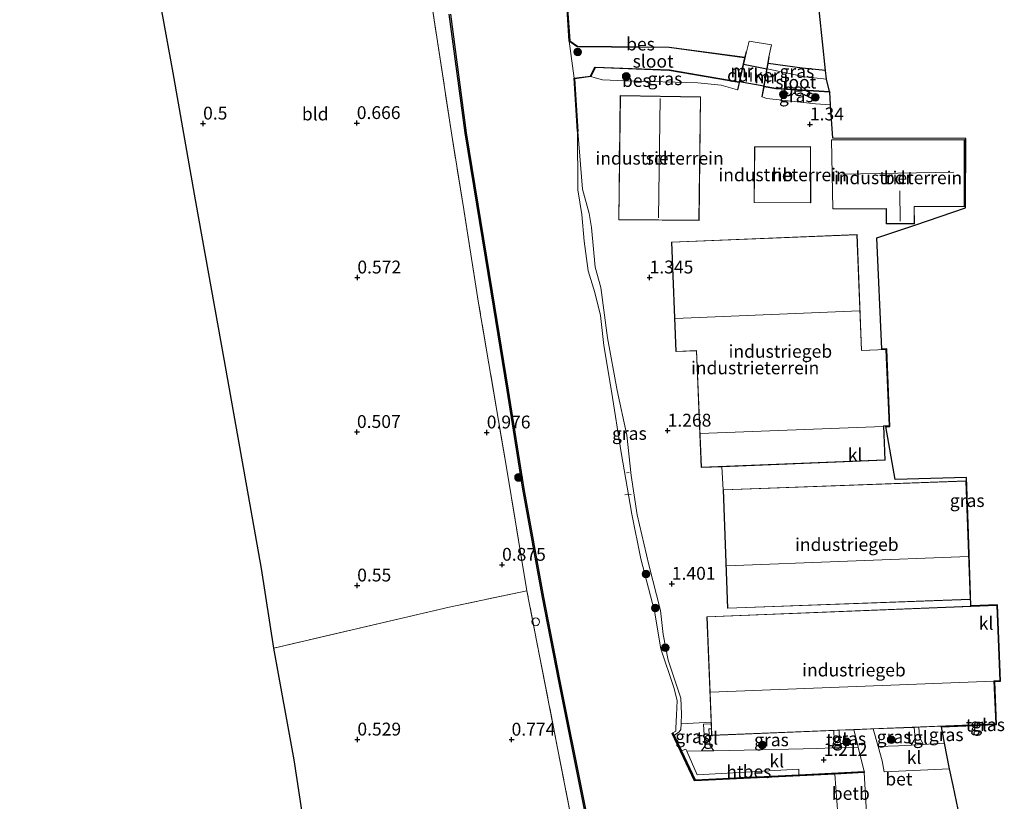
# Model space of a CAD drawing. Units: metres. Extents: x 119998 to 130005, y 450000 to 455002.
# Drawn here: x 129563 to 129754, y 450934 to 451086 of the extents above; entities that cross this region are included whole.
import ezdxf
from ezdxf.enums import TextEntityAlignment as Align

# ---------------------------------------------------------------- set-up
doc = ezdxf.new("R2010")
doc.units = ezdxf.units.M
doc.linetypes.add('IE-TERREINAFSCHEIDING', pattern=[10, 8, -2])
doc.layers.get('0').update_dxf_attribs({"lineweight": 25})
for name, color, linetype, lineweight in [('B-ME-AL-OVERIG-L-B1', 7, 'Continuous', 18), ('B-ME-GR-BOOM-S-B1', 93, 'Continuous', 18), ('B-ME-GW-HOOGTEPUNT-S-B1', 10, 'Continuous', 25), ('B-ME-GW-INSTEEKWATERGANG-L-B1', 10, 'Continuous', 25), ('B-ME-GW-KRUINLIJN-L-B1', 93, 'Continuous', 18), ('B-ME-IE-GRASLAND-GV-B6', 93, 'Continuous', 18), ('B-ME-IE-GRONDWERKLIJN-GROND_INGERICHT-GV-B6', 253, 'Continuous', 18), ('B-ME-IE-HULPGEOMETRIE-L-B1', 53, 'Continuous', 18), ('B-ME-IE-INRICHTINGSELEMENT-S-B1', 253, 'Continuous', 18), ('B-ME-IE-TERREINAFSCHEIDING-DOORGANG-L-B1', 8, 'IE-TERREINAFSCHEIDING-KUNSTMATIG-OPEN', 18), ('B-ME-IE-TERREINAFSCHEIDING-RASTERHEKWERK-L-B1', 8, 'IE-TERREINAFSCHEIDING', 18), ('B-ME-KG-KADASTRAAL-DAKRAND-L-B1', 13, 'Continuous', 18), ('B-ME-KG-KADASTRAAL-NOKLIJN-L-B1', 13, 'Continuous', 18), ('B-ME-KG-KADASTRAAL-OPNAMEDTMGRENS-L-B1', 10, 'Continuous', 25), ('B-ME-KW-DUIKER-GV-B6', 10, 'Continuous', 25), ('B-ME-MW-MUUR-GV-B6', 8, 'IE-TERREINAFSCHEIDING-KUNSTMATIG', 18), ('B-ME-OB-BEKLEDING-GV-B6', 253, 'Continuous', 18), ('B-ME-OB-BESCHOEIING-GV-B6', 10, 'Continuous', 25), ('B-ME-OB-WATERLIJN-L-B1', 133, 'OB-WATERLIJN', 18), ('B-ME-OG-BEBOUWING-GV-B6', 173, 'Continuous', 18), ('B-ME-OG-WATER-GV-B6', 153, 'Continuous', 18), ('B-ME-VH-VERH_SOORT-BETON-OVERIG-GV-B6', 8, 'IE-TERREINAFSCHEIDING-NATUURLIJK-HOUTWAL', 18), ('B-ME-VH-VERH_SOORT-HOUT-GV-B6', 8, 'Continuous', 18), ('B-ME-VH-VERH_SOORT-KLINKERS-GV-B6', 8, 'IE-TERREINAFSCHEIDING-NATUURLIJK-HOUTWAL', 18), ('B-ME-VH-VERH_SOORT-TEGELS-GV-B6', 8, 'Continuous', 18)]:
    doc.layers.add(name, color=color, linetype=linetype, lineweight=lineweight)
doc.styles.add('NLCS-ISO', font='NLCS-ISO.TTF')
doc.linetypes.add('IE-TERREINAFSCHEIDING-KUNSTMATIG', pattern='A,4,[82,NLCS.SHX,S=0.75,R=90,X=0,Y=0],4,-2', length=10)
doc.linetypes.add('IE-TERREINAFSCHEIDING-KUNSTMATIG-OPEN', pattern='A,7,-1.5,[67,NLCS.SHX,S=0.75,R=0,X=0,Y=0],-1.5', length=10)
doc.linetypes.add('IE-TERREINAFSCHEIDING-NATUURLIJK-HOUTWAL', pattern='A,7,-1.5,[67,NLCS.SHX,S=0.75,R=45,X=0,Y=0],-1.5,7,-1.5,[70,NLCS.SHX,S=0.75,R=0,X=0,Y=0],-1.5', length=20)
doc.linetypes.add('OB-WATERLIJN', pattern='A,10,[32,NLCS.SHX,S=2,R=0,X=0,Y=0],-12', length=22)

# ---------------------------------------------------------------- blocks, each defined once
blk = doc.blocks.new('dtb')
blk.add_circle((0, 0), 0.75)
blk = doc.blocks.new('boom')
blk.add_hatch(color=256).paths.add_polyline_path([(-0.75, 0, 1), (0.75, 0, 1)])
blk.add_circle((0, 0), 0.75)
blk = doc.blocks.new('hoogtepunt')
for p, q in [((-0.5, 0), (0.5, 0)), ((0, 0.5), (0, -0.5))]:
    blk.add_line(p, q)

msp = doc.modelspace()

# ---------------------------------------------------------------- linework, layer by layer
at = {"layer": 'B-ME-AL-OVERIG-L-B1'}
for p, q in [((129681.449, 450998.215, 0.715), (129680.897, 450998.18, 0.71)), ((129681.814, 450993.933, 0.766), (129680.567, 450993.884, 0.725))]:
    msp.add_line(p, q, dxfattribs=at)
at = {"layer": 'B-ME-GW-INSTEEKWATERGANG-L-B1'}
msp.add_polyline3d([(129719.635, 451076.477, 0.795), (129715.128, 451076.943, 0.826), (129708.501, 451077.812, 0.85)], dxfattribs=at)
at = {"layer": 'B-ME-GW-KRUINLIJN-L-B1'}
for points in [[(129673.971, 451075.274, 1.082), (129674.792, 451074.998, 1.246), (129676.259, 451074.633, 1.379), (129680.659, 451074.472, 1.44), (129690.416, 451074.202, 1.461), (129694.785, 451074.082, 1.364), (129699.325, 451073.609, 1.233), (129702.527, 451072.709, 1.284)], [(129707.341, 451071.312, 1.192), (129708.249, 451071.005, 1.22), (129711.201, 451070.676, 1.3), (129717.699, 451069.955, 1.3), (129720.624, 451069.779, 1.289)], [(129690.196, 450947.06, 1.052), (129691.154, 450947.73, 1.079), (129691.509, 450948.192, 1.105), (129691.545, 450949.313, 1.143), (129691.601, 450951.277, 1.181), (129691.469, 450954.319, 1.253), (129690.386, 450957.6, 1.212), (129689.011, 450961.687, 1.207), (129688.09, 450966.695, 1.278), (129687.56, 450971.359, 1.227), (129685.276, 450980.27, 1.268), (129682.997, 450990.018, 1.258), (129681.814, 450997.649, 1.289), (129680.987, 451005.487, 1.35), (129679.113, 451014.197, 1.335), (129677.229, 451024.438, 1.381), (129675.941, 451034.233, 1.36), (129674.843, 451038.209, 1.335), (129674.14, 451045.884, 1.227), (129673.673, 451048.608, 1.258), (129672.355, 451053.379, 1.35), (129671.463, 451064.602, 1.23)]]:
    msp.add_polyline3d(points, dxfattribs=at)
at = {"layer": 'B-ME-IE-GRASLAND-GV-B6'}
for points in [[(129672.545, 450918.773, 0.981), (129667.497, 450944.566, 0.905), (129661.54, 450975.183, 1.089), (129657.502, 450999.563, 1.063), (129652.121, 451031.194, 1.176), (129649.246, 451049.404, 1.196), (129646.916, 451063.859, 1.196), (129642.886, 451090.169, 1.206)], [(129646.43, 451087.388, 0.787), (129649.526, 451064.296, 0.771), (129654.586, 451033.375, 0.715), (129657.708, 451014.222, 0.725), (129660.748, 450995.005, 0.792), (129664.557, 450973.928, 0.792), (129667.669, 450957.913, 0.787), (129672.51, 450933.962, 0.71)], [(129719.635, 451076.477, 0.795), (129719.88, 451074.749, 0.5), (129715.611, 451075.207, 0.5), (129708.315, 451076.769, 0.5), (129708.501, 451077.812, 0.85), (129715.128, 451076.943, 0.826), (129719.635, 451076.477, 0.795)], [(129702.847, 451074.135, 0.789), (129702.527, 451072.709, 1.284), (129699.325, 451073.609, 1.233), (129694.785, 451074.082, 1.364), (129690.416, 451074.202, 1.461), (129680.659, 451074.472, 1.44), (129676.259, 451074.633, 1.379), (129674.792, 451074.998, 1.246), (129673.971, 451075.274, 1.082), (129674.826, 451077.011, 0.878), (129689.255, 451076.463, 0.812), (129702.847, 451074.135, 0.789)], [(129720.487, 451072.261, 0.693), (129720.624, 451069.779, 1.289), (129717.699, 451069.955, 1.3), (129711.201, 451070.676, 1.3), (129708.249, 451071.005, 1.22), (129707.341, 451071.312, 1.192), (129707.697, 451073.303, 0.781), (129709.998, 451072.909, 0.777), (129720.487, 451072.261, 0.693)], [(129691.545, 450949.313, 1.143), (129691.509, 450948.192, 1.105), (129691.154, 450947.73, 1.079), (129690.196, 450947.06, 1.052), (129689.963, 450947.549, 0.5), (129690.52, 450947.905, 0.5), (129690.527, 450948.488, 0.5), (129690.654, 450951.024, 0.5), (129690.789, 450953.888, 0.5), (129690.108, 450956.389, 0.5), (129687.595, 450963.918, 0.5), (129686.403, 450971.231, 0.5), (129683.74, 450981.408, 0.5), (129681.935, 450990.118, 0.5), (129679.885, 451002.108, 0.5), (129677.977, 451014.079, 0.5), (129676.519, 451022.924, 0.5), (129675.858, 451028.778, 0.5), (129674.786, 451033.229, 0.5), (129673.47, 451037.494, 0.5), (129672.687, 451043.256, 0.5), (129672.224, 451048.426, 0.5), (129671.457, 451053.237, 0.5), (129671.363, 451064.596, 0.5), (129671.463, 451064.602, 1.23), (129672.355, 451053.379, 1.35), (129673.673, 451048.608, 1.258), (129674.14, 451045.884, 1.227), (129674.843, 451038.209, 1.335), (129675.941, 451034.233, 1.36), (129677.229, 451024.438, 1.381), (129679.113, 451014.197, 1.335), (129680.987, 451005.487, 1.35), (129681.814, 450997.649, 1.289), (129682.997, 450990.018, 1.258), (129685.276, 450980.27, 1.268), (129687.56, 450971.359, 1.227), (129688.09, 450966.695, 1.278), (129689.011, 450961.687, 1.207), (129690.386, 450957.6, 1.212), (129691.469, 450954.319, 1.253), (129691.601, 450951.277, 1.181), (129691.545, 450949.313, 1.143)], [(129747.452, 450988.258, 1.347), (129747.358, 450988.254, 1.347), (129747.052, 450996.608, 1.33), (129747.149, 450997.275, 1.347), (129747.452, 450988.258, 1.347)], [(129697.406, 450949.318, 1.45), (129695.9, 450949.255, 1.473), (129696.193, 450944.988, 1.259), (129695.556, 450944.055, 1.126), (129692.656, 450944.018, 1.022), (129692.45, 450944.374, 1.027), (129691.628, 450944.054, 0.961), (129690.196, 450947.06, 1.052), (129691.154, 450947.73, 1.079), (129691.509, 450948.192, 1.105), (129691.545, 450949.313, 1.143), (129697.393, 450949.63, 1.408), (129697.406, 450949.318, 1.45)], [(129721.262, 450948.015, 1.583), (129721.347, 450946.188, 1.546), (129720.989, 450944.633, 1.434), (129718.194, 450944.541, 1.432), (129700.979, 450944.124, 1.32), (129697.936, 450944.085, 1.211), (129697.162, 450945.148, 1.284), (129696.938, 450948.312, 1.422), (129697.445, 450948.325, 1.429), (129697.494, 450947.077, 1.417), (129721.262, 450948.015, 1.583)], [(129726.052, 450944.801, 1.437), (129722.857, 450944.695, 1.435), (129722.368, 450946.194, 1.454), (129722.328, 450948.057, 1.54), (129725.192, 450948.17, 1.489), (129725.733, 450946.144, 1.47), (129726.052, 450944.801, 1.437)], [(129736.376, 450945.193, 1.447), (129733.86, 450945.06, 1.442), (129729.903, 450944.929, 1.439), (129728.931, 450948.318, 1.452), (129736.947, 450948.634, 1.544), (129737.093, 450946.444, 1.493), (129736.376, 450945.193, 1.447)], [(129748.522, 450948.991, 1.514), (129742.239, 450948.743, 1.52), (129742.85, 450945.535, 1.46), (129738.709, 450945.316, 1.452), (129737.979, 450946.796, 1.488), (129737.812, 450948.668, 1.521), (129748.517, 450949.091, 1.514), (129748.522, 450948.991, 1.514)], [(129752.85, 450949.162, 1.432), (129749.593, 450949.033, 1.502), (129749.595, 450949.133, 1.501), (129752.851, 450949.262, 1.432), (129752.85, 450949.162, 1.432)]]:
    msp.add_polyline3d(points, dxfattribs=at)
at = {"layer": 'B-ME-IE-GRONDWERKLIJN-GROND_INGERICHT-GV-B6'}
for points in [[(129661.54, 450975.183, 1.089), (129646.427, 450972.032, 0.711), (129612.236, 450964.071, 0.544), (129609.876, 450979.517, 0.696), (129602.671, 451019.957, 0.688), (129597.039, 451051.27, 0.613), (129592.653, 451076.017, 0.628), (129587.348, 451105.178, 0.624)], [(129716.749, 451104.427, 1.105), (129719.635, 451076.477, 0.795), (129715.128, 451076.943, 0.826), (129708.501, 451077.812, 0.85), (129708.729, 451079.091, 0.947), (129708.631, 451079.109, 0.947), (129709.136, 451081.478, 0.906), (129704.787, 451082.144, 0.983), (129704.29, 451080.101, 0.968), (129704.192, 451080.123, 0.968), (129703.949, 451079.039, 0.903), (129689.255, 451081.017, 0.812), (129678.007, 451081.129, 0.858), (129671.363, 451081.174, 0.914), (129669.866, 451082.209, 0.889), (129669.457, 451088.44, 0.853)], [(129642.886, 451090.169, 1.206), (129646.916, 451063.859, 1.196), (129649.246, 451049.404, 1.196), (129652.121, 451031.194, 1.176), (129657.502, 450999.563, 1.063), (129661.54, 450975.183, 1.089)], [(129709.136, 451081.478, 0.906), (129708.631, 451079.109, 0.947), (129707.243, 451071.33, 1.192), (129707.341, 451071.312, 1.192), (129708.249, 451071.005, 1.22), (129711.201, 451070.676, 1.3), (129717.699, 451069.955, 1.3), (129720.624, 451069.779, 1.289), (129720.679, 451068.788, 1.501), (129721.068, 451063.278, 1.474), (129746.967, 451063.235, 1.458), (129746.942, 451049.707, 1.402), (129737.079, 451046.326, 1.485), (129729.683, 451043.919, 1.366), (129730.609, 451022.252, 1.417), (129731.582, 451022.291, 1.417), (129731.586, 451022.193, 1.417), (129731.486, 451022.187, 1.417), (129726.706, 451021.994, 1.417), (129725.799, 451044.526, 1.417), (129689.69, 451043.071, 1.499), (129690.549, 451021.745, 1.417), (129694.533, 451021.905, 1.417), (129695.448, 450999.181, 1.417), (129699.451, 450999.342, 1.414), (129699.742, 450994.877, 1.33), (129700.586, 450971.8, 1.33), (129747.896, 450973.531, 1.33), (129747.923, 450972.191, 1.376), (129696.583, 450970.164, 1.33), (129697.393, 450949.63, 1.408), (129691.545, 450949.313, 1.143), (129691.601, 450951.277, 1.181), (129691.469, 450954.319, 1.253), (129690.386, 450957.6, 1.212), (129689.011, 450961.687, 1.207), (129688.09, 450966.695, 1.278), (129687.56, 450971.359, 1.227), (129685.276, 450980.27, 1.268), (129682.997, 450990.018, 1.258), (129681.814, 450997.649, 1.289), (129680.987, 451005.487, 1.35), (129679.113, 451014.197, 1.335), (129677.229, 451024.438, 1.381), (129675.941, 451034.233, 1.36), (129674.843, 451038.209, 1.335), (129674.14, 451045.884, 1.227), (129673.673, 451048.608, 1.258), (129672.355, 451053.379, 1.35), (129671.463, 451064.602, 1.23), (129670.826, 451074.866, 1.072), (129673.971, 451075.274, 1.082), (129674.792, 451074.998, 1.246), (129676.259, 451074.633, 1.379), (129680.659, 451074.472, 1.44), (129690.416, 451074.202, 1.461), (129694.785, 451074.082, 1.364), (129699.325, 451073.609, 1.233), (129702.527, 451072.709, 1.284), (129702.625, 451072.687, 1.284), (129704.29, 451080.101, 0.968), (129704.787, 451082.144, 0.983), (129709.136, 451081.478, 0.906)], [(129695.356, 451071.307, 1.573), (129679.707, 451071.602, 1.573), (129679.399, 451047.385, 1.573), (129680.602, 451047.375, 1.569), (129695.054, 451047.256, 1.573), (129695.356, 451071.307, 1.573)], [(129720.806, 451062.996, 1.466), (129721.063, 451049.509, 1.466), (129731.46, 451049.526, 1.466), (129731.465, 451046.613, 1.466), (129736.962, 451046.622, 1.466), (129736.957, 451049.947, 1.466), (129746.721, 451049.964, 1.466), (129746.699, 451063.04, 1.466), (129720.806, 451062.996, 1.466)], [(129716.776, 451061.636, 1.45), (129705.874, 451061.628, 1.45), (129705.755, 451050.737, 1.45), (129716.78, 451050.684, 1.45), (129716.776, 451061.636, 1.45)], [(129684.844, 450864.373, 1.058), (129683.809, 450863.458, 0.854), (129675.707, 450857.748, 0.726), (129660.968, 450847.186, 0.511), (129654.676, 450842.724, 0.506), (129652.609, 450841.73, 0.486), (129650.439, 450841.042, 0.399), (129645.41, 450840.234, 0.22), (129642.735, 450839.897, 0.073), (129639.749, 450847.683, 0.302), (129634.545, 450860.349, 0.384), (129631.68, 450867.44, 0.288), (129624.689, 450885.537, 0.322), (129620.899, 450911.647, 0.42), (129616.24, 450942.341, 0.491), (129612.236, 450964.071, 0.544), (129646.427, 450972.032, 0.711), (129661.54, 450975.183, 1.089), (129667.497, 450944.566, 0.905), (129672.545, 450918.773, 0.981), (129675.882, 450901.812, 0.91), (129679.382, 450884.72, 0.884), (129684.844, 450864.373, 1.058)]]:
    msp.add_polyline3d(points, dxfattribs=at)
at = {"layer": 'B-ME-IE-HULPGEOMETRIE-L-B1'}
msp.add_line((129669.769, 451082.154, 0.5), (129670.72, 451074.953, 0.5), dxfattribs=at)
at = {"layer": 'B-ME-IE-TERREINAFSCHEIDING-DOORGANG-L-B1'}
for p, q in [((129709.136, 451081.478, 0.906), (129704.787, 451082.144, 0.983)), ((129699.742, 450994.877, 1.33), (129699.451, 450999.342, 1.414))]:
    msp.add_line(p, q, dxfattribs=at)
at = {"layer": 'B-ME-IE-TERREINAFSCHEIDING-RASTERHEKWERK-L-B1'}
for p, q in [((129704.29, 451080.101, 0.968), (129704.787, 451082.144, 0.983)), ((129708.631, 451079.109, 0.947), (129709.136, 451081.478, 0.906)), ((129731.486, 451022.187, 1.417), (129731.586, 451022.193, 1.417)), ((129691.545, 450949.313, 1.143), (129697.393, 450949.63, 1.408))]:
    msp.add_line(p, q, dxfattribs=at)
for points in [[(129661.54, 450975.183, 1.089), (129657.502, 450999.563, 1.063), (129652.121, 451031.194, 1.176), (129649.246, 451049.404, 1.196), (129646.916, 451063.859, 1.196), (129642.886, 451090.169, 1.206), (129639.682, 451108.897, 1.13), (129637.495, 451121.729, 1.14), (129633.396, 451142.983, 1.166), (129629.562, 451157.898, 1.063), (129625.709, 451169.464, 0.951), (129622.914, 451175.952, 0.858), (129621.477, 451179.587, 0.931)], [(129684.844, 450864.373, 1.058), (129679.382, 450884.72, 0.884), (129675.882, 450901.812, 0.91), (129672.545, 450918.773, 0.981), (129667.497, 450944.566, 0.905), (129661.54, 450975.183, 1.089), (129646.427, 450972.032, 0.711), (129612.236, 450964.071, 0.544)]]:
    msp.add_polyline3d(points, dxfattribs=at)
at = {"layer": 'B-ME-KG-KADASTRAAL-DAKRAND-L-B1'}
for points in [[(129695.305, 451071.258, 4.362), (129695.005, 451047.306, 4.362), (129679.45, 451047.435, 4.362), (129679.757, 451071.551, 4.362), (129695.305, 451071.258, 4.362)], [(129720.857, 451062.946, 5.429), (129746.649, 451062.99, 5.429), (129746.671, 451050.014, 5.429), (129736.907, 451049.997, 5.429), (129736.912, 451046.672, 5.429), (129731.515, 451046.663, 5.402), (129731.51, 451049.576, 5.398), (129721.112, 451049.559, 5.398), (129720.857, 451062.946, 5.429)], [(129716.726, 451061.586, 5.659), (129716.73, 451050.734, 5.659), (129705.805, 451050.787, 5.588), (129705.923, 451061.578, 5.608), (129716.726, 451061.586, 5.659)], [(129731.216, 451000.672, 6.212), (129695.496, 450999.233, 6.212), (129694.581, 451021.957, 6.206), (129690.597, 451021.797, 6.206), (129689.742, 451043.023, 5.753), (129725.751, 451044.474, 5.753), (129726.658, 451021.942, 6.089), (129731.438, 451022.135, 5.982), (129732.034, 451007.349, 10.449), (129730.949, 451007.305, 10.46), (129731.216, 451000.672, 6.212)], [(129747.844, 450973.579, 5.081), (129700.634, 450971.852, 5.025), (129699.794, 450994.829, 5.514), (129747.004, 450996.556, 5.88), (129747.844, 450973.579, 5.081)], [(129696.635, 450970.116, 6.135), (129753, 450972.341, 6.054), (129753.576, 450957.748, 10.47), (129752.468, 450957.704, 10.449), (129752.799, 450949.31, 4.877), (129697.542, 450947.129, 4.867), (129696.635, 450970.116, 6.135)]]:
    msp.add_polyline3d(points, dxfattribs=at)
at = {"layer": 'B-ME-KG-KADASTRAAL-NOKLIJN-L-B1'}
for p, q in [((129687.138, 451047.81, 7.294), (129687.45, 451071.012, 7.302)), ((129722.832, 451056.272, 11.659), (129744.623, 451056.66, 11.659)), ((129734.201, 451047.156, 8.607), (129734.112, 451053.01, 8.607)), ((129726.297, 451029.67, 10.695), (129690.388, 451028.223, 10.65)), ((129695.282, 451005.785, 10.644), (129730.905, 451007.16, 10.537)), ((129700.384, 450980.052, 10.623), (129747.491, 450981.868, 10.568)), ((129752.42, 450957.647, 10.533), (129697.262, 450955.498, 10.636))]:
    msp.add_line(p, q, dxfattribs=at)
at = {"layer": 'B-ME-KG-KADASTRAAL-OPNAMEDTMGRENS-L-B1'}
for points in [[(129631.68, 450867.44, 0.288), (129624.689, 450885.537, 0.322), (129620.899, 450911.647, 0.42), (129616.24, 450942.341, 0.491), (129612.236, 450964.071, 0.544), (129609.876, 450979.517, 0.696), (129602.671, 451019.957, 0.688), (129597.039, 451051.27, 0.613), (129592.653, 451076.017, 0.628), (129587.348, 451105.178, 0.624), (129582.363, 451132.13, 0.644), (129579.398, 451148.278, 0.672), (129577.789, 451152.144, 0.42), (129577.213, 451153.653, -0.048), (129576.445, 451155.646, -0.048), (129576.198, 451156.408, 0.225), (129570.529, 451171.003, 0.716), (129566.602, 451181.008, 0.74), (129562.784, 451187.666, 0.623)], [(129744.547, 450937.285, 1.306), (129743.821, 450940.584, 1.302), (129742.85, 450945.535, 1.46), (129742.239, 450948.743, 1.52), (129748.522, 450948.991, 1.514), (129749.593, 450949.033, 1.502), (129752.85, 450949.162, 1.432), (129752.955, 450949.166, 1.432), (129752.624, 450957.56, 1.519), (129753.732, 450957.604, 1.519), (129753.144, 450972.497, 1.381), (129747.988, 450972.293, 1.376), (129747.452, 450988.258, 1.347), (129747.149, 450997.275, 1.347), (129733.246, 450996.873, 1.406), (129731.406, 451007.173, 1.417), (129732.19, 451007.205, 1.417), (129731.586, 451022.193, 1.417), (129731.582, 451022.291, 1.417), (129730.609, 451022.252, 1.417), (129729.683, 451043.919, 1.366), (129737.079, 451046.326, 1.485), (129746.942, 451049.707, 1.402), (129746.967, 451063.235, 1.458), (129721.068, 451063.278, 1.474), (129720.679, 451068.788, 1.501), (129720.624, 451069.779, 1.289), (129720.487, 451072.261, 0.693), (129720.463, 451072.363, 0.5), (129719.88, 451074.749, 0.5), (129719.635, 451076.477, 0.795), (129716.749, 451104.427, 1.105)], [(129745.511, 450932.659, 1.284), (129744.547, 450937.285, 1.306)]]:
    msp.add_polyline3d(points, dxfattribs=at)
at = {"layer": 'B-ME-KW-DUIKER-GV-B6'}
msp.add_polyline3d([(129702.93, 451074.273, 0.946), (129703.701, 451077.705, 0.798), (129708.262, 451076.758, 0.748), (129707.668, 451073.428, 0.854), (129702.93, 451074.273, 0.946)], dxfattribs=at)
at = {"layer": 'B-ME-MW-MUUR-GV-B6'}
for points in [[(129704.29, 451080.101, 0.968), (129702.625, 451072.687, 1.284), (129702.527, 451072.709, 1.284), (129702.847, 451074.135, 0.789), (129702.869, 451074.232, 0.5), (129703.927, 451078.942, 0.5), (129703.949, 451079.039, 0.903), (129704.192, 451080.123, 0.968), (129704.29, 451080.101, 0.968)], [(129708.501, 451077.812, 0.85), (129708.315, 451076.769, 0.5), (129707.714, 451073.401, 0.5), (129707.697, 451073.303, 0.781), (129707.341, 451071.312, 1.192), (129707.243, 451071.33, 1.192), (129708.631, 451079.109, 0.947), (129708.729, 451079.091, 0.947), (129708.501, 451077.812, 0.85)]]:
    msp.add_polyline3d(points, dxfattribs=at)
at = {"layer": 'B-ME-OB-BEKLEDING-GV-B6'}
msp.add_polyline3d([(129727.616, 450931.947, 1.078), (129722.037, 450931.725, 0.5), (129721.507, 450939.543, 0.5), (129727.199, 450939.82, 1.203), (129727.616, 450931.947, 1.078)], dxfattribs=at)
at = {"layer": 'B-ME-OB-BESCHOEIING-GV-B6'}
for points in [[(129670.236, 451089.609, 0.879), (129669.457, 451088.44, 0.853), (129669.866, 451082.209, 0.889), (129671.363, 451081.174, 0.914), (129678.007, 451081.129, 0.858), (129689.255, 451081.017, 0.812), (129703.949, 451079.039, 0.903), (129703.927, 451078.942, 0.5), (129689.248, 451080.917, 0.5), (129678.006, 451081.029, 0.5), (129671.331, 451081.074, 0.5), (129669.769, 451082.154, 0.5), (129669.355, 451088.467, 0.5), (129670.153, 451089.664, 0.5), (129670.236, 451089.609, 0.879)], [(129734.819, 450779.608, 0.848), (129725.25, 450792.076, 0.822), (129716.458, 450804.618, 0.766), (129708.516, 450817.989, 0.858), (129705.577, 450823.273, 0.865), (129701.782, 450830.094, 0.873), (129697.649, 450839.154, 0.843), (129693.346, 450849.13, 0.817), (129690.395, 450857.243, 0.853), (129688.482, 450863.122, 0.84), (129686.689, 450868.632, 0.827), (129684.481, 450875.513, 0.807), (129682.209, 450886.456, 0.786), (129679.073, 450901.487, 0.776), (129675.535, 450918.654, 0.74), (129672.51, 450933.962, 0.71), (129667.669, 450957.913, 0.787), (129664.557, 450973.928, 0.792), (129660.748, 450995.005, 0.792), (129657.708, 451014.222, 0.725), (129654.586, 451033.375, 0.715), (129649.526, 451064.296, 0.771), (129646.43, 451087.388, 0.787)], [(129646.628, 451087.418, 0.5), (129649.724, 451064.325, 0.5), (129654.783, 451033.407, 0.5), (129657.905, 451014.254, 0.5), (129660.945, 450995.038, 0.5), (129664.754, 450973.965, 0.5), (129667.865, 450957.952, 0.5), (129672.706, 450934.001, 0.5), (129675.731, 450918.694, 0.5), (129679.269, 450901.528, 0.5), (129682.405, 450886.497, 0.5), (129684.675, 450875.564, 0.5), (129686.879, 450868.693, 0.5), (129690.584, 450857.308, 0.5), (129693.532, 450849.204, 0.5), (129697.832, 450839.235, 0.5), (129701.961, 450830.184, 0.5), (129708.689, 450818.089, 0.5), (129716.626, 450804.727, 0.5), (129725.411, 450792.194, 0.5), (129734.974, 450779.735, 0.5)], [(129702.869, 451074.232, 0.5), (129702.847, 451074.135, 0.789), (129689.255, 451076.463, 0.812), (129674.826, 451077.011, 0.878), (129673.971, 451075.274, 1.082), (129670.826, 451074.866, 1.072), (129671.463, 451064.602, 1.23), (129671.363, 451064.596, 0.5), (129670.72, 451074.953, 0.5), (129673.905, 451075.366, 0.5), (129674.765, 451077.113, 0.5), (129689.265, 451076.563, 0.5), (129702.869, 451074.232, 0.5)], [(129720.463, 451072.363, 0.5), (129720.487, 451072.261, 0.693), (129709.998, 451072.909, 0.777), (129707.697, 451073.303, 0.781), (129707.714, 451073.401, 0.5), (129710.01, 451073.008, 0.5), (129720.463, 451072.363, 0.5)], [(129690.196, 450947.06, 1.052), (129691.628, 450944.054, 0.961), (129694.314, 450938.417, 0.873), (129714.458, 450939.399, 1.114), (129727.189, 450940.02, 1.266), (129727.199, 450939.82, 1.203), (129721.507, 450939.543, 0.5), (129694.191, 450938.211, 0.5), (129689.782, 450947.463, 0.5), (129689.963, 450947.549, 0.5), (129690.196, 450947.06, 1.052)]]:
    msp.add_polyline3d(points, dxfattribs=at)
at = {"layer": 'B-ME-OB-WATERLIJN-L-B1'}
for points in [[(129670.153, 451089.664, 0.5), (129669.355, 451088.467, 0.5), (129669.769, 451082.154, 0.5)], [(129670.72, 451074.953, 0.5), (129671.363, 451064.596, 0.5), (129671.457, 451053.237, 0.5)], [(129671.457, 451053.237, 0.5), (129672.224, 451048.426, 0.5), (129672.687, 451043.256, 0.5), (129673.47, 451037.494, 0.5), (129674.786, 451033.229, 0.5), (129675.858, 451028.778, 0.5), (129676.519, 451022.924, 0.5), (129677.977, 451014.079, 0.5), (129679.885, 451002.108, 0.5), (129681.935, 450990.118, 0.5), (129683.74, 450981.408, 0.5), (129686.403, 450971.231, 0.5), (129687.595, 450963.918, 0.5), (129690.108, 450956.389, 0.5), (129690.789, 450953.888, 0.5), (129690.654, 450951.024, 0.5), (129690.527, 450948.488, 0.5), (129690.52, 450947.905, 0.5), (129689.963, 450947.549, 0.5), (129689.782, 450947.463, 0.5)], [(129689.782, 450947.463, 0.5), (129694.191, 450938.211, 0.5), (129721.507, 450939.543, 0.5), (129722.037, 450931.725, 0.5)]]:
    msp.add_polyline3d(points, dxfattribs=at)
at = {"layer": 'B-ME-OG-BEBOUWING-GV-B6'}
for points in [[(129695.356, 451071.307, 1.573), (129695.054, 451047.256, 1.573), (129680.602, 451047.375, 1.569), (129679.399, 451047.385, 1.573), (129679.707, 451071.602, 1.573), (129695.356, 451071.307, 1.573)], [(129720.806, 451062.996, 1.466), (129746.699, 451063.04, 1.466), (129746.721, 451049.964, 1.466), (129736.957, 451049.947, 1.466), (129736.962, 451046.622, 1.466), (129731.465, 451046.613, 1.466), (129731.46, 451049.526, 1.466), (129721.063, 451049.509, 1.466), (129720.806, 451062.996, 1.466)], [(129716.776, 451061.636, 1.45), (129716.78, 451050.684, 1.45), (129705.755, 451050.737, 1.45), (129705.874, 451061.628, 1.45), (129716.776, 451061.636, 1.45)], [(129731.486, 451022.187, 1.417), (129732.086, 451007.301, 1.417), (129731.001, 451007.257, 1.417), (129731.268, 451000.624, 1.417), (129699.451, 450999.342, 1.414), (129695.448, 450999.181, 1.417), (129694.533, 451021.905, 1.417), (129690.549, 451021.745, 1.417), (129689.69, 451043.071, 1.499), (129725.799, 451044.526, 1.417), (129726.706, 451021.994, 1.417), (129731.486, 451022.187, 1.417)], [(129747.358, 450988.254, 1.347), (129747.896, 450973.531, 1.33), (129700.586, 450971.8, 1.33), (129699.742, 450994.877, 1.33), (129747.052, 450996.608, 1.33), (129747.358, 450988.254, 1.347)], [(129752.851, 450949.262, 1.432), (129749.595, 450949.133, 1.501), (129748.517, 450949.091, 1.514), (129737.812, 450948.668, 1.521), (129736.947, 450948.634, 1.544), (129728.931, 450948.318, 1.452), (129725.192, 450948.17, 1.489), (129722.328, 450948.057, 1.54), (129721.262, 450948.015, 1.583), (129697.494, 450947.077, 1.417), (129697.445, 450948.325, 1.429), (129697.406, 450949.318, 1.45), (129697.393, 450949.63, 1.408), (129696.583, 450970.164, 1.33), (129747.923, 450972.191, 1.376), (129753.048, 450972.393, 1.381), (129753.628, 450957.7, 1.519), (129752.52, 450957.656, 1.519), (129752.851, 450949.262, 1.432)]]:
    msp.add_polyline3d(points, dxfattribs=at)
at = {"layer": 'B-ME-OG-WATER-GV-B6'}
for points in [[(129734.974, 450779.735, 0.5), (129725.411, 450792.194, 0.5), (129716.626, 450804.727, 0.5), (129708.689, 450818.089, 0.5), (129701.961, 450830.184, 0.5), (129697.832, 450839.235, 0.5), (129693.532, 450849.204, 0.5), (129690.584, 450857.308, 0.5), (129686.879, 450868.693, 0.5), (129684.675, 450875.564, 0.5), (129682.405, 450886.497, 0.5), (129679.269, 450901.528, 0.5), (129675.731, 450918.694, 0.5), (129672.706, 450934.001, 0.5), (129667.865, 450957.952, 0.5), (129664.754, 450973.965, 0.5), (129660.945, 450995.038, 0.5), (129657.905, 451014.254, 0.5), (129654.783, 451033.407, 0.5), (129649.724, 451064.325, 0.5), (129646.628, 451087.418, 0.5)], [(129669.355, 451088.467, 0.5), (129669.769, 451082.154, 0.5), (129670.72, 451074.953, 0.5), (129671.363, 451064.596, 0.5), (129671.457, 451053.237, 0.5), (129672.224, 451048.426, 0.5), (129672.687, 451043.256, 0.5), (129673.47, 451037.494, 0.5), (129674.786, 451033.229, 0.5), (129675.858, 451028.778, 0.5), (129676.519, 451022.924, 0.5), (129677.977, 451014.079, 0.5), (129679.885, 451002.108, 0.5), (129681.935, 450990.118, 0.5), (129683.74, 450981.408, 0.5), (129686.403, 450971.231, 0.5), (129687.595, 450963.918, 0.5), (129690.108, 450956.389, 0.5), (129690.789, 450953.888, 0.5), (129690.654, 450951.024, 0.5), (129690.527, 450948.488, 0.5), (129690.52, 450947.905, 0.5), (129689.963, 450947.549, 0.5), (129689.782, 450947.463, 0.5), (129694.191, 450938.211, 0.5), (129721.507, 450939.543, 0.5), (129722.037, 450931.725, 0.5)], [(129703.927, 451078.942, 0.5), (129702.869, 451074.232, 0.5), (129689.265, 451076.563, 0.5), (129674.765, 451077.113, 0.5), (129673.905, 451075.366, 0.5), (129670.72, 451074.953, 0.5), (129669.769, 451082.154, 0.5), (129671.331, 451081.074, 0.5), (129678.006, 451081.029, 0.5), (129689.248, 451080.917, 0.5), (129703.927, 451078.942, 0.5)], [(129719.88, 451074.749, 0.5), (129720.463, 451072.363, 0.5), (129710.01, 451073.008, 0.5), (129707.714, 451073.401, 0.5), (129708.315, 451076.769, 0.5), (129715.611, 451075.207, 0.5), (129719.88, 451074.749, 0.5)]]:
    msp.add_polyline3d(points, dxfattribs=at)
at = {"layer": 'B-ME-VH-VERH_SOORT-BETON-OVERIG-GV-B6'}
msp.add_polyline3d([(129729.903, 450944.929, 1.439), (129730.701, 450942.146, 1.348), (129731.093, 450939.948, 1.328), (129743.821, 450940.584, 1.302), (129744.547, 450937.285, 1.306), (129745.511, 450932.659, 1.284), (129727.624, 450931.747, 1.148), (129727.616, 450931.947, 1.078), (129727.199, 450939.82, 1.203), (129727.189, 450940.02, 1.266), (129726.052, 450944.801, 1.437), (129725.733, 450946.144, 1.47), (129725.192, 450948.17, 1.489), (129728.931, 450948.318, 1.452), (129729.903, 450944.929, 1.439)], dxfattribs=at)
at = {"layer": 'B-ME-VH-VERH_SOORT-HOUT-GV-B6'}
msp.add_polyline3d([(129692.656, 450944.018, 1.022), (129694.683, 450939.416, 0.981), (129714.46, 450940.501, 1.124), (129714.458, 450939.399, 1.114), (129694.314, 450938.417, 0.873), (129691.628, 450944.054, 0.961), (129692.45, 450944.374, 1.027), (129692.656, 450944.018, 1.022)], dxfattribs=at)
at = {"layer": 'B-ME-VH-VERH_SOORT-KLINKERS-GV-B6'}
for points in [[(129747.149, 450997.275, 1.347), (129747.052, 450996.608, 1.33), (129699.742, 450994.877, 1.33), (129699.451, 450999.342, 1.414), (129731.268, 451000.624, 1.417), (129731.001, 451007.257, 1.417), (129732.086, 451007.301, 1.417), (129731.486, 451022.187, 1.417), (129731.586, 451022.193, 1.417), (129732.19, 451007.205, 1.417), (129731.406, 451007.173, 1.417), (129733.246, 450996.873, 1.406), (129747.149, 450997.275, 1.347)], [(129752.85, 450949.162, 1.432), (129752.851, 450949.262, 1.432), (129752.52, 450957.656, 1.519), (129753.628, 450957.7, 1.519), (129753.048, 450972.393, 1.381), (129747.923, 450972.191, 1.376), (129747.896, 450973.531, 1.33), (129747.358, 450988.254, 1.347), (129747.452, 450988.258, 1.347), (129747.988, 450972.293, 1.376), (129753.144, 450972.497, 1.381), (129753.732, 450957.604, 1.519), (129752.624, 450957.56, 1.519), (129752.955, 450949.166, 1.432), (129752.85, 450949.162, 1.432)], [(129743.821, 450940.584, 1.302), (129731.093, 450939.948, 1.328), (129730.701, 450942.146, 1.348), (129729.903, 450944.929, 1.439), (129733.86, 450945.06, 1.442), (129736.376, 450945.193, 1.447), (129738.709, 450945.316, 1.452), (129742.85, 450945.535, 1.46), (129743.821, 450940.584, 1.302)], [(129727.189, 450940.02, 1.266), (129714.458, 450939.399, 1.114), (129714.46, 450940.501, 1.124), (129694.683, 450939.416, 0.981), (129692.656, 450944.018, 1.022), (129695.556, 450944.055, 1.126), (129697.936, 450944.085, 1.211), (129700.979, 450944.124, 1.32), (129718.194, 450944.541, 1.432), (129720.989, 450944.633, 1.434), (129722.857, 450944.695, 1.435), (129726.052, 450944.801, 1.437), (129727.189, 450940.02, 1.266)]]:
    msp.add_polyline3d(points, dxfattribs=at)
at = {"layer": 'B-ME-VH-VERH_SOORT-TEGELS-GV-B6'}
for points in [[(129697.445, 450948.325, 1.429), (129696.938, 450948.312, 1.422), (129697.162, 450945.148, 1.284), (129697.936, 450944.085, 1.211), (129695.556, 450944.055, 1.126), (129696.193, 450944.988, 1.259), (129695.9, 450949.255, 1.473), (129697.406, 450949.318, 1.45), (129697.445, 450948.325, 1.429)], [(129722.857, 450944.695, 1.435), (129720.989, 450944.633, 1.434), (129721.347, 450946.188, 1.546), (129721.262, 450948.015, 1.583), (129722.328, 450948.057, 1.54), (129722.368, 450946.194, 1.454), (129722.857, 450944.695, 1.435)], [(129738.709, 450945.316, 1.452), (129736.376, 450945.193, 1.447), (129737.093, 450946.444, 1.493), (129736.947, 450948.634, 1.544), (129737.812, 450948.668, 1.521), (129737.979, 450946.796, 1.488), (129738.709, 450945.316, 1.452)], [(129749.593, 450949.033, 1.502), (129748.522, 450948.991, 1.514), (129748.517, 450949.091, 1.514), (129749.595, 450949.133, 1.501), (129749.593, 450949.033, 1.502)]]:
    msp.add_polyline3d(points, dxfattribs=at)

# ---------------------------------------------------------------- block references
at = {"layer": 'B-ME-GR-BOOM-S-B1', "rotation": 90}
for p in [(129671.399, 451080.044, 0.5), (129680.866, 451075.296, 1.426), (129711.481, 451071.789, 1.02), (129717.706, 451071.215, 1.082), (129659.904, 450997.259, 0.875), (129684.729, 450978.486, 1.128), (129686.55, 450971.864, 1.085), (129688.471, 450964.124, 0.993), (129707.389, 450945.175, 1.523), (129723.765, 450945.822, 1.539), (129732.454, 450946.222, 1.507)]:
    msp.add_blockref('boom', p, dxfattribs=at)
at = {"layer": 'B-ME-GW-HOOGTEPUNT-S-B1', "rotation": 90}
for p in [(129598.49, 451066.132, 0.5), (129598.49, 451066.132, 0.5), (129628.409, 451066.229, 0.666), (129628.409, 451066.229, 0.666), (129716.632, 451065.966, 1.34), (129716.632, 451065.966, 1.34), (129628.524, 451036.179, 0.572), (129628.524, 451036.179, 0.572), (129685.423, 451036.179, 1.345), (129685.423, 451036.179, 1.345), (129688.929, 451006.374, 1.268), (129688.929, 451006.374, 1.268), (129628.444, 451006.115, 0.507), (129628.444, 451006.115, 0.507), (129653.717, 451006.018, 0.976), (129653.717, 451006.018, 0.976), (129656.697, 450980.275, 0.875), (129656.697, 450980.275, 0.875), (129628.493, 450976.239, 0.55), (129628.493, 450976.239, 0.55), (129689.744, 450976.573, 1.401), (129689.744, 450976.573, 1.401), (129628.528, 450946.262, 0.529), (129628.528, 450946.262, 0.529), (129658.548, 450946.24, 0.774), (129658.548, 450946.24, 0.774), (129719.313, 450942.307, 1.212), (129719.313, 450942.307, 1.212)]:
    msp.add_blockref('hoogtepunt', p, dxfattribs=at)
at = {"layer": 'B-ME-IE-INRICHTINGSELEMENT-S-B1', "rotation": 90}
msp.add_blockref('dtb', (129663.258, 450969.166, 1.085), dxfattribs=at)

# ---------------------------------------------------------------- texts
at = {"layer": 'B-ME-GW-HOOGTEPUNT-S-B1', "ltscale": 0.2, "style": 'NLCS-ISO'}
for s, p in [('0.5', (129598.49, 451066.132, 0.5)), ('0.5', (129598.49, 451066.132, 0.5)), ('0.666', (129628.409, 451066.229, 0.666)), ('0.666', (129628.409, 451066.229, 0.666)), ('1.34', (129716.632, 451065.966, 1.34)), ('1.34', (129716.632, 451065.966, 1.34)), ('0.572', (129628.524, 451036.179, 0.572)), ('0.572', (129628.524, 451036.179, 0.572)), ('1.345', (129685.423, 451036.179, 1.345)), ('1.345', (129685.423, 451036.179, 1.345)), ('0.507', (129628.444, 451006.115, 0.507)), ('0.507', (129628.444, 451006.115, 0.507)), ('0.976', (129653.717, 451006.018, 0.976)), ('0.976', (129653.717, 451006.018, 0.976)), ('1.268', (129688.929, 451006.374, 1.268)), ('1.268', (129688.929, 451006.374, 1.268)), ('0.875', (129656.697, 450980.275, 0.875)), ('0.875', (129656.697, 450980.275, 0.875)), ('0.55', (129628.493, 450976.239, 0.55)), ('0.55', (129628.493, 450976.239, 0.55)), ('1.401', (129689.744, 450976.573, 1.401)), ('1.401', (129689.744, 450976.573, 1.401)), ('0.529', (129628.528, 450946.262, 0.529)), ('0.529', (129628.528, 450946.262, 0.529)), ('0.774', (129658.548, 450946.24, 0.774)), ('0.774', (129658.548, 450946.24, 0.774)), ('1.212', (129719.313, 450942.307, 1.212)), ('1.212', (129719.313, 450942.307, 1.212))]:
    msp.add_text(s, height=2.5, dxfattribs=at).set_placement(p, align=Align.BOTTOM_LEFT)
at = {"layer": 'B-ME-IE-GRASLAND-GV-B6', "ltscale": 0.2, "style": 'NLCS-ISO'}
for p in [(129714.0975, 451076.2805), (129688.409, 451074.86), (129713.9825, 451071.541), (129681.482, 451005.831), (129747.252, 450992.7645), (129751.222, 450949.1475), (129693.801, 450946.824), (129733.012, 450946.7815), (129743.167, 450947.2035), (129709.1425, 450946.205), (129724.19, 450946.4325)]:
    msp.add_text('gras', height=2.5, dxfattribs=at).set_placement(p, align=Align.MIDDLE_CENTER)
at = {"layer": 'B-ME-IE-GRONDWERKLIJN-GROND_INGERICHT-GV-B6', "ltscale": 0.2, "style": 'NLCS-ISO'}
for s, p in [('bld', (129620.3204, 451067.9963)), ('industrieterrein', (129687.3627, 451059.3871)), ('industrieterrein', (129711.3037, 451056.1559)), ('industrieterrein', (129733.8014, 451055.5844)), ('industrieterrein', (129705.971, 451018.5878))]:
    msp.add_text(s, height=2.5, dxfattribs=at).set_placement(p, align=Align.MIDDLE_CENTER)
at = {"layer": 'B-ME-KW-DUIKER-GV-B6', "ltscale": 0.2, "style": 'NLCS-ISO'}
msp.add_text('duiker', height=2.5, dxfattribs=at).set_placement((129705.6179, 451075.5287), align=Align.MIDDLE_CENTER)
at = {"layer": 'B-ME-MW-MUUR-GV-B6', "ltscale": 0.2, "style": 'NLCS-ISO'}
for p in [(129703.4085, 451076.405), (129707.9861, 451075.2105)]:
    msp.add_text('mr', height=2.5, dxfattribs=at).set_placement(p, align=Align.MIDDLE_CENTER)
at = {"layer": 'B-ME-OB-BEKLEDING-GV-B6', "ltscale": 0.2, "style": 'NLCS-ISO'}
msp.add_text('betb', height=2.5, dxfattribs=at).set_placement((129724.5938, 450935.7757), align=Align.MIDDLE_CENTER)
at = {"layer": 'B-ME-OB-BESCHOEIING-GV-B6', "ltscale": 0.2, "style": 'NLCS-ISO'}
for p in [(129683.6486, 451081.6114), (129682.8347, 451074.512), (129714.0798, 451072.7304), (129706.3312, 450940.0287)]:
    msp.add_text('bes', height=2.5, dxfattribs=at).set_placement(p, align=Align.MIDDLE_CENTER)
at = {"layer": 'B-ME-OG-BEBOUWING-GV-B6', "ltscale": 0.2, "style": 'NLCS-ISO'}
for s, p in [('sch', (129687.3627, 451059.3871)), ('hb', (129711.3037, 451056.1559)), ('bdr', (129733.8014, 451055.5844)), ('industriegeb', (129710.8805, 451021.805)), ('industriegeb', (129723.819, 450984.204)), ('industriegeb', (129725.2102, 450959.7911))]:
    msp.add_text(s, height=2.5, dxfattribs=at).set_placement(p, align=Align.MIDDLE_CENTER)
at = {"layer": 'B-ME-OG-WATER-GV-B6', "ltscale": 0.2, "style": 'NLCS-ISO'}
for p in [(129686.1141, 451078.2631), (129713.8865, 451074.1983)]:
    msp.add_text('sloot', height=2.5, dxfattribs=at).set_placement(p, align=Align.MIDDLE_CENTER)
at = {"layer": 'B-ME-VH-VERH_SOORT-BETON-OVERIG-GV-B6', "ltscale": 0.2, "style": 'NLCS-ISO'}
msp.add_text('bet', height=2.5, dxfattribs=at).set_placement((129733.9532, 450938.5769), align=Align.MIDDLE_CENTER)
at = {"layer": 'B-ME-VH-VERH_SOORT-HOUT-GV-B6', "ltscale": 0.2, "style": 'NLCS-ISO'}
msp.add_text('ht', height=2.5, dxfattribs=at).set_placement((129702.0343, 450939.9793), align=Align.MIDDLE_CENTER)
at = {"layer": 'B-ME-VH-VERH_SOORT-KLINKERS-GV-B6', "ltscale": 0.2, "style": 'NLCS-ISO'}
for p in [(129725.439, 451001.6673), (129750.9294, 450968.8743), (129710.1737, 450942.0923), (129736.9081, 450942.7557)]:
    msp.add_text('kl', height=2.5, dxfattribs=at).set_placement(p, align=Align.MIDDLE_CENTER)
at = {"layer": 'B-ME-VH-VERH_SOORT-TEGELS-GV-B6', "ltscale": 0.2, "style": 'NLCS-ISO'}
for p in [(129749.0567, 450949.0621), (129696.6678, 450946.521), (129721.8625, 450946.201), (129737.4975, 450946.6768)]:
    msp.add_text('tgl', height=2.5, dxfattribs=at).set_placement(p, align=Align.MIDDLE_CENTER)

doc.saveas('drawing.dxf')
